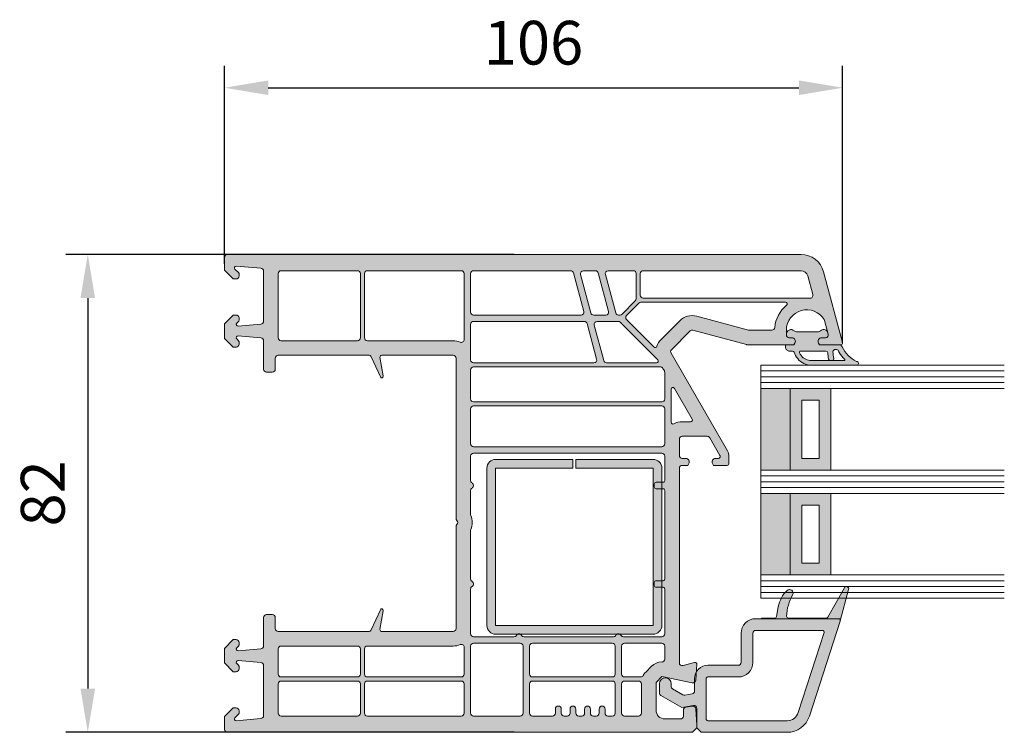
# Model space of a CAD drawing. Units: millimetres. Extents: x -282238 to -281911, y -37414 to -36971.
# Drawn here: x -282238 to -282069, y -37414 to -37291 of the extents above; entities that cross this region are included whole.
import ezdxf

# ---------------------------------------------------------------- set-up
doc = ezdxf.new("R2010")
doc.units = ezdxf.units.MM
doc.layers.add('Umriss1', color=7, linetype='Continuous', lineweight=20)
doc.layers.get('0').off()
doc.styles.add('ISO', font='isocp.shx')
doc.dimstyles.new('3-ISO25', dxfattribs={"dimscale": 3, "dimtxt": 2.5, "dimasz": 2.5, "dimexe": 1.25, "dimexo": 0, "dimgap": 1, "dimtad": 1, "dimdec": 1, "dimtxsty": 'ISO', "dimcen": 2.5, "dimadec": 1, "dimazin": 0, "dimtfac": 1, "dimtdec": 1, "dimtmove": 0, "dimatfit": 3, "dimfxl": 1, "dimarcsym": 0})

# ---------------------------------------------------------------- blocks, each defined once
blk = doc.blocks.new('*U9')
for points in [[(0, 22), (5, 22), (5, 36), (0, 36)], [(0, 4), (5, 4), (5, 18), (0, 18)]]:
    blk.add_hatch(color=252).paths.add_polyline_path(points, flags=16)
h = blk.add_hatch(color=9)
h.paths.add_polyline_path([(5, 22), (12, 22), (12, 36), (5, 36)], flags=16)
h.paths.add_polyline_path([(7, 24), (10, 24), (10, 34), (7, 34)], flags=0)
h = blk.add_hatch(color=9)
h.paths.add_polyline_path([(5, 4), (12, 4), (12, 18), (5, 18)], flags=16)
h.paths.add_polyline_path([(7, 6), (10, 6), (10, 16), (7, 16)], flags=0)
at = {"color": 7}
for p, q in [((0, 40), (41.73, 40)), ((0, 36), (0, 40)), ((0, 39), (41.73, 39)), ((0, 38), (41.73, 38)), ((0, 37), (41.73, 37)), ((0, 36), (41.73, 36)), ((0, 22), (41.73, 22)), ((0, 18), (0, 22)), ((0, 21), (41.73, 21)), ((0, 20), (41.73, 20)), ((0, 19), (41.73, 19)), ((0, 18), (41.73, 18)), ((0, 4), (41.73, 4)), ((0, 0), (0, 4)), ((0, 3), (41.73, 3)), ((0, 2), (41.73, 2)), ((0, 1), (41.73, 1)), ((0, 0), (41.73, 0))]:
    blk.add_line(p, q, dxfattribs=at)
for points in [[(0, 22), (5, 22), (5, 36), (0, 36)], [(5, 22), (12, 22), (12, 36), (5, 36)], [(7, 24), (10, 24), (10, 34), (7, 34)], [(0, 4), (5, 4), (5, 18), (0, 18)], [(5, 4), (12, 4), (12, 18), (5, 18)], [(7, 6), (10, 6), (10, 16), (7, 16)]]:
    blk.add_lwpolyline(points, close=True, dxfattribs=at)
blk = doc.blocks.new('*D35')
at = {"layer": 'Defpoints', "color": 0, "transparency": 16777216}
for p in [(-282153.53, -37331.61), (-282226.66, -37413.61), (-282153.53, -37413.61)]:
    blk.add_point(p, dxfattribs=at)
at = {"layer": 'Umriss1', "color": 0, "lineweight": -2, "transparency": 16777216}
for p, q in [((-282153.53, -37331.61), (-282230.41, -37331.61)), ((-282226.66, -37339.11), (-282226.66, -37406.11)), ((-282153.53, -37413.61), (-282230.41, -37413.61))]:
    blk.add_line(p, q, dxfattribs=at)
at = {"layer": 'Umriss1', "color": 0, "transparency": 16777216}
for points in [[(-282227.91, -37339.11), (-282225.41, -37339.11), (-282226.66, -37331.61)], [(-282227.91, -37406.11), (-282225.41, -37406.11), (-282226.66, -37413.61)]]:
    blk.add_solid(points, dxfattribs=at)
at = {"layer": 'Umriss1', "color": 0, "transparency": 16777216, "insert": (-282233.41, -37372.61), "char_height": 7.5, "attachment_point": 5, "rotation": 90, "style": 'ISO'}
blk.add_mtext('82', dxfattribs=at)
blk = doc.blocks.new('*D36')
at = {"layer": 'Defpoints', "color": 0, "transparency": 16777216}
for p in [(-282097.22, -37303.01), (-282203.21, -37333.21), (-282097.22, -37346.73)]:
    blk.add_point(p, dxfattribs=at)
at = {"layer": 'Umriss1', "color": 0, "lineweight": -2, "transparency": 16777216}
for p, q in [((-282203.21, -37333.21), (-282203.21, -37299.26)), ((-282097.22, -37346.73), (-282097.22, -37299.26)), ((-282195.71, -37303.01), (-282104.72, -37303.01))]:
    blk.add_line(p, q, dxfattribs=at)
at = {"layer": 'Umriss1', "color": 0, "transparency": 16777216}
for points in [[(-282195.71, -37301.76), (-282195.71, -37304.26), (-282203.21, -37303.01)], [(-282104.72, -37301.76), (-282104.72, -37304.26), (-282097.22, -37303.01)]]:
    blk.add_solid(points, dxfattribs=at)
at = {"layer": 'Umriss1', "color": 0, "transparency": 16777216, "insert": (-282150.22, -37296.26), "char_height": 7.5, "attachment_point": 5, "style": 'ISO'}
blk.add_mtext('106', dxfattribs=at)

msp = doc.modelspace()

# ---------------------------------------------------------------- hatches: boundary and pattern name
at = {"layer": 'Umriss1', "linetype": 'Continuous'}
h = msp.add_hatch(color=254, dxfattribs=at)
h.paths.add_polyline_path([(-282175.99, -37352.44), (-282176.55, -37349.26, -0.466308), (-282176.25, -37348.91), (-282164.01, -37348.91, -0.414214), (-282163.51, -37349.41), (-282163.51, -37376.89, 0.201513), (-282163.36, -37377.25, -0.420084), (-282163.36, -37377.96, 0.201513), (-282163.51, -37378.32), (-282163.51, -37395.81, -0.414214), (-282164.01, -37396.31), (-282176.25, -37396.31, -0.466308), (-282176.55, -37395.96), (-282175.99, -37392.77, 0.478365), (-282176.28, -37392.41), (-282176.3, -37392.41, 0.291766), (-282176.43, -37392.49), (-282178.13, -37396.13, -0.291473), (-282178.4, -37396.31), (-282194.01, -37396.31, -0.414214), (-282194.51, -37395.81), (-282194.51, -37393.91, 0.414214), (-282195.01, -37393.41), (-282196.01, -37393.41, 0.414214), (-282196.51, -37393.91), (-282196.51, -37398.77, -0.388879), (-282196.97, -37399.27), (-282200.88, -37399.61, -0.700208), (-282201.12, -37399.1), (-282200.77, -37398.75, 0.198912), (-282200.71, -37398.6), (-282200.71, -37398.21, 0.414214), (-282201.21, -37397.71), (-282201.71, -37397.71), (-282203.21, -37399.21), (-282203.21, -37401.71), (-282201.71, -37403.21), (-282201.21, -37403.21, 0.414214), (-282200.71, -37402.71), (-282200.71, -37402.31, 0.198912), (-282200.77, -37402.17), (-282201.12, -37401.82, -0.700208), (-282200.88, -37401.3), (-282196.97, -37401.65, -0.388879), (-282196.51, -37402.15), (-282196.51, -37410.74, -0.388879), (-282196.97, -37411.24), (-282201.21, -37411.61, -0.668179), (-282201.42, -37411.1), (-282200.77, -37410.45, 0.198912), (-282200.71, -37410.3), (-282200.71, -37409.91, 0.414214), (-282201.21, -37409.41), (-282201.71, -37409.41), (-282203.21, -37410.91), (-282203.21, -37413.11, 0.414214), (-282202.71, -37413.61), (-282122.96, -37413.61), (-282122.21, -37412.86), (-282122.21, -37412.36), (-282122.4, -37409.57, 0.446275), (-282122.98, -37409.12), (-282124.1, -37409.31, 0.36397), (-282124.51, -37409.8), (-282124.51, -37410.81, -0.414214), (-282125.01, -37411.31), (-282127.71, -37411.31, -0.414214), (-282129.21, -37409.81), (-282129.21, -37405.04), (-282128.21, -37404.04), (-282122.99, -37405.1, 0.454146), (-282122.39, -37404.64), (-282122.21, -37401.93, 0.51393), (-282122.59, -37401.62), (-282124.58, -37402.15, -0.493145), (-282125.21, -37401.67), (-282125.21, -37368.31, -0.414214), (-282124.71, -37367.81), (-282123.76, -37367.81), (-282123.59, -37367.51, 0.57735), (-282124.11, -37366.61), (-282124.71, -37366.61, -0.414214), (-282125.21, -37366.11), (-282125.21, -37363.31, -0.414214), (-282124.71, -37362.81), (-282120.44, -37362.81, -0.267949), (-282120, -37363.06), (-282118.25, -37366.1, -0.131653), (-282118.21, -37366.25), (-282118.21, -37366.31, -0.414214), (-282118.51, -37366.61), (-282119.01, -37366.61, 0.57735), (-282119.53, -37367.51), (-282119.36, -37367.81), (-282117.01, -37367.81, 0.414214), (-282116.71, -37367.51), (-282116.71, -37366.3, 0.131653), (-282116.98, -37365.3), (-282126.64, -37348.56, -0.339454), (-282126.56, -37347.96), (-282123.36, -37344.75, -0.267949), (-282122.88, -37344.62), (-282113.68, -37347.09, 0.065543), (-282113.55, -37347.11), (-282105.56, -37347.11), (-282105.39, -37346.81, 0.57735), (-282105.91, -37345.91), (-282106.36, -37345.91, -0.414214), (-282106.86, -37345.41), (-282106.86, -37344.61, -0.759222), (-282100.37, -37342.8, -0.070689), (-282100.31, -37342.93), (-282099.68, -37345.28, -0.493145), (-282100.16, -37345.91), (-282100.81, -37345.91, 0.57735), (-282101.33, -37346.81), (-282101.16, -37347.11), (-282097.51, -37347.11, 0.493145), (-282097.22, -37346.73), (-282100.48, -37334.57, 0.339454), (-282104.34, -37331.61), (-282202.71, -37331.61, 0.414214), (-282203.21, -37332.11), (-282203.21, -37334.31), (-282201.71, -37335.81), (-282201.21, -37335.81, 0.414214), (-282200.71, -37335.31), (-282200.71, -37334.91, 0.198912), (-282200.77, -37334.77), (-282201.42, -37334.12, -0.668179), (-282201.21, -37333.61), (-282196.97, -37333.98, -0.388879), (-282196.51, -37334.48), (-282196.51, -37343.07, -0.388879), (-282196.97, -37343.57), (-282200.88, -37343.91, -0.700208), (-282201.12, -37343.4), (-282200.77, -37343.05, 0.198912), (-282200.71, -37342.9), (-282200.71, -37342.51, 0.414214), (-282201.21, -37342.01), (-282201.71, -37342.01), (-282203.21, -37343.51), (-282203.21, -37346.01), (-282201.71, -37347.51), (-282201.21, -37347.51, 0.414214), (-282200.71, -37347.01), (-282200.71, -37346.61, 0.198912), (-282200.77, -37346.47), (-282201.12, -37346.12, -0.700208), (-282200.88, -37345.6), (-282196.97, -37345.95, -0.388879), (-282196.51, -37346.45), (-282196.51, -37351.31, 0.414214), (-282196.01, -37351.81), (-282195.01, -37351.81, 0.414214), (-282194.51, -37351.31), (-282194.51, -37349.41, -0.414214), (-282194.01, -37348.91), (-282178.4, -37348.91, -0.291473), (-282178.13, -37349.08), (-282176.43, -37352.72, 0.291473), (-282176.3, -37352.81), (-282176.28, -37352.81, 0.478365)], flags=16)
h.paths.add_polyline_path([(-282194.01, -37399.31, -0.414214), (-282193.51, -37398.81), (-282180.41, -37398.81, -0.414214), (-282179.91, -37399.31), (-282179.91, -37403.61, -0.414214), (-282180.41, -37404.11), (-282193.51, -37404.11, -0.414214), (-282194.01, -37403.61)], flags=0)
h.paths.add_polyline_path([(-282194.01, -37410.31), (-282194.01, -37405.31, -0.414214), (-282193.51, -37404.81), (-282180.41, -37404.81, -0.414214), (-282179.91, -37405.31), (-282179.91, -37410.31, -0.414214), (-282180.41, -37410.81), (-282193.51, -37410.81, -0.414214)], flags=0)
h.paths.add_polyline_path([(-282162.11, -37410.31, -0.414214), (-282162.61, -37410.81), (-282178.71, -37410.81, -0.414214), (-282179.21, -37410.31), (-282179.21, -37405.31, -0.414214), (-282178.71, -37404.81), (-282162.61, -37404.81, -0.414214), (-282162.11, -37405.31)], flags=0)
h.paths.add_polyline_path([(-282131.71, -37405.31), (-282131.71, -37410.31, -0.414214), (-282132.21, -37410.81), (-282134.61, -37410.81, -0.414214), (-282135.11, -37410.31), (-282135.11, -37405.31, -0.414214), (-282134.61, -37404.81), (-282132.21, -37404.81, -0.414214)], flags=0)
h.paths.add_polyline_path([(-282129.98, -37402.27), (-282130.98, -37403.27, 0.072467), (-282131.41, -37403.85, -0.275348), (-282131.85, -37404.11), (-282134.61, -37404.11, -0.414214), (-282135.11, -37403.61), (-282135.11, -37398.81, -0.414214), (-282134.61, -37398.31), (-282128.21, -37398.31, -0.414214), (-282127.71, -37398.81), (-282127.71, -37401.04, -0.414214), (-282128.21, -37401.54, 0.198912)], flags=0)
h.paths.add_polyline_path([(-282126.17, -37360.68, -0.571562), (-282126.61, -37360.42), (-282126.61, -37354.74, -0.767327), (-282126.05, -37354.59), (-282123.01, -37359.86, -0.57735), (-282123.27, -37360.31), (-282124.71, -37360.31, 0.127227)], flags=0)
h.paths.add_polyline_path([(-282143.96, -37410.31, -0.414214), (-282144.46, -37410.81), (-282144.96, -37410.81, -0.414214), (-282145.46, -37410.31), (-282145.46, -37409.61, 1), (-282146.46, -37409.61), (-282146.46, -37410.31, -0.414214), (-282146.96, -37410.81), (-282150.41, -37410.81, -0.414214), (-282150.91, -37410.31), (-282150.91, -37405.31, -0.414214), (-282150.41, -37404.81), (-282136.71, -37404.81, -0.414214), (-282136.21, -37405.31), (-282136.21, -37410.31, -0.414214), (-282136.71, -37410.81), (-282137.46, -37410.81, -0.414214), (-282137.96, -37410.31), (-282137.96, -37409.61, 1), (-282138.96, -37409.61), (-282138.96, -37410.31, -0.414214), (-282139.46, -37410.81), (-282139.96, -37410.81, -0.414214), (-282140.46, -37410.31), (-282140.46, -37409.61, 1), (-282141.46, -37409.61), (-282141.46, -37410.31, -0.414214), (-282141.96, -37410.81), (-282142.46, -37410.81, -0.414214), (-282142.96, -37410.31), (-282142.96, -37409.61, 1), (-282143.96, -37409.61)], flags=0)
h.paths.add_polyline_path([(-282150.91, -37398.81, -0.414214), (-282150.41, -37398.31), (-282136.71, -37398.31, -0.414214), (-282136.21, -37398.81), (-282136.21, -37403.61, -0.414214), (-282136.71, -37404.11), (-282150.41, -37404.11, -0.414214), (-282150.91, -37403.61)], flags=0)
h.paths.add_polyline_path([(-282161.01, -37387.29), (-282161.01, -37379.03, -0.104643), (-282160.97, -37378.82, 0.211604), (-282160.97, -37376.39, -0.104643), (-282161.01, -37376.19), (-282161.01, -37372.12, -0.267949), (-282160.76, -37371.69, 0.57735), (-282160.76, -37370.82, -0.267949), (-282161.01, -37370.39), (-282161.01, -37366.21, -0.414214), (-282160.51, -37365.71), (-282128.21, -37365.71, -0.414214), (-282127.71, -37366.21), (-282127.71, -37370.41, -0.414214), (-282128.01, -37370.71), (-282129.21, -37370.71, 0.414214), (-282129.51, -37371.01), (-282129.51, -37371.51, 0.414214), (-282129.21, -37371.81), (-282128.01, -37371.81, -0.414214), (-282127.71, -37372.11), (-282127.71, -37387.31, -0.414214), (-282128.01, -37387.61), (-282129.21, -37387.61, 0.414214), (-282129.51, -37387.91), (-282129.51, -37388.41, 0.414214), (-282129.21, -37388.71), (-282128.01, -37388.71, -0.414214), (-282127.71, -37389.01), (-282127.71, -37396.71, -0.414214), (-282128.21, -37397.21), (-282134.79, -37397.21, -0.267949), (-282135.23, -37396.96, 0.57735), (-282136.09, -37396.96, -0.267949), (-282136.53, -37397.21), (-282151.84, -37397.21, -0.267949), (-282152.28, -37396.96, 0.57735), (-282153.14, -37396.96, -0.267949), (-282153.58, -37397.21), (-282160.51, -37397.21, -0.414214), (-282161.01, -37396.71), (-282161.01, -37389.02, -0.267949), (-282160.76, -37388.59, 0.57735), (-282160.76, -37387.72, -0.267949)], flags=0)
h.paths.add_polyline_path([(-282152.01, -37410.31, -0.414214), (-282152.51, -37410.81), (-282160.51, -37410.81, -0.414214), (-282161.01, -37410.31), (-282161.01, -37398.81, -0.414214), (-282160.51, -37398.31), (-282152.51, -37398.31, -0.414214), (-282152.01, -37398.81)], flags=0)
h.paths.add_polyline_path([(-282103.18, -37335.3), (-282102.32, -37338.5, -0.522212), (-282102.85, -37339.13, 0.023114), (-282103.36, -37339.11), (-282131.41, -37339.11, -0.414214), (-282131.91, -37338.61), (-282131.91, -37334.91, -0.414214), (-282131.41, -37334.41), (-282104.34, -37334.41, -0.339454)], flags=0)
h.paths.add_polyline_path([(-282106.83, -37340.34, 0.203921), (-282108.84, -37344.15, -0.389983), (-282109.34, -37344.61), (-282113.22, -37344.61, -0.065543), (-282113.35, -37344.59), (-282122.23, -37342.21, 0.267949), (-282125.13, -37342.99), (-282128.33, -37346.19, 0.117109), (-282129.06, -37347.37, -0.55841), (-282129.56, -37347.49), (-282134.26, -37342.78, -0.414214), (-282134.26, -37342.08), (-282132.14, -37339.95, -0.198912), (-282131.79, -37339.81), (-282107.02, -37339.81, -0.705967)], flags=0)
h.paths.add_polyline_path([(-282139.59, -37334.41, -0.339454), (-282139.11, -37334.78), (-282137.34, -37341.38, -0.493145), (-282137.83, -37342.01), (-282139.9, -37342.01, -0.339454), (-282140.38, -37341.64), (-282142.15, -37335.04, -0.493145), (-282141.66, -37334.41)], flags=0)
h.paths.add_polyline_path([(-282136.13, -37341.64), (-282137.9, -37335.04, -0.493145), (-282137.42, -37334.41), (-282133.11, -37334.41, -0.414214), (-282132.61, -37334.91), (-282132.61, -37339.23, -0.198912), (-282132.76, -37339.58), (-282135.04, -37341.86, -0.198912), (-282135.39, -37342.01), (-282135.65, -37342.01, -0.339454)], flags=0)
h.paths.add_polyline_path([(-282161.01, -37334.91, -0.414194), (-282160.51, -37334.41), (-282143.84, -37334.41, -0.339454), (-282143.36, -37334.78), (-282141.59, -37341.38, -0.493145), (-282142.07, -37342.01), (-282160.51, -37342.01, -0.414214), (-282161.01, -37341.51)], flags=0)
h.paths.add_polyline_path([(-282161.01, -37343.61, -0.414214), (-282160.51, -37343.11), (-282141.51, -37343.11, -0.339454), (-282141.02, -37343.48), (-282139.39, -37349.58, -0.493145), (-282139.87, -37350.21), (-282160.51, -37350.21, -0.414214), (-282161.01, -37349.71)], flags=0)
h.paths.add_polyline_path([(-282128.21, -37364.61), (-282160.51, -37364.61, -0.414214), (-282161.01, -37364.11), (-282161.01, -37358.11, -0.414214), (-282160.51, -37357.61), (-282128.21, -37357.61, -0.414214), (-282127.71, -37358.11), (-282127.71, -37364.11, -0.414214)], flags=0)
h.paths.add_polyline_path([(-282193.51, -37334.41), (-282180.41, -37334.41, -0.414215), (-282179.91, -37334.91), (-282179.91, -37345.91, -0.414214), (-282180.41, -37346.41), (-282193.51, -37346.41, -0.414214), (-282194.01, -37345.91), (-282194.01, -37334.91, -0.414214)], flags=0)
h.paths.add_polyline_path([(-282162.61, -37404.11), (-282178.71, -37404.11, -0.414214), (-282179.21, -37403.61), (-282179.21, -37399.31, -0.414214), (-282178.71, -37398.81), (-282164.01, -37398.81, 0.103244), (-282162.81, -37398.56, -0.540575), (-282162.11, -37399.02), (-282162.11, -37403.61, -0.414214)], flags=0)
h.paths.add_polyline_path([(-282128.46, -37350.91, -0.267949), (-282128.03, -37351.16), (-282127.78, -37351.6, -0.131653), (-282127.71, -37351.85), (-282127.71, -37356.41, -0.414214), (-282128.21, -37356.91), (-282160.51, -37356.91, -0.414214), (-282161.01, -37356.41), (-282161.01, -37351.41, -0.414214), (-282160.51, -37350.91)], flags=0)
h.paths.add_polyline_path([(-282138.18, -37349.84), (-282139.82, -37343.74, -0.493145), (-282139.33, -37343.11), (-282135.7, -37343.11, -0.198912), (-282135.34, -37343.25), (-282128.9, -37349.7, -0.668179), (-282129.11, -37350.21), (-282137.7, -37350.21, -0.339454)], flags=0)
h.paths.add_polyline_path([(-282178.71, -37334.41), (-282162.61, -37334.41, -0.414214), (-282162.11, -37334.91), (-282162.11, -37346.2, -0.540575), (-282162.81, -37346.66, 0.103244), (-282164.01, -37346.41), (-282178.71, -37346.41, -0.414214), (-282179.21, -37345.91), (-282179.21, -37334.91, -0.414212)], flags=0)
h = msp.add_hatch(color=43, dxfattribs=at)
h.paths.add_polyline_path([(-282102.58, -37350.61), (-282094.78, -37350.61, 0.92326), (-282094.74, -37350.01, -0.075148), (-282094.82, -37349.98, -0.166553), (-282097.29, -37347.49), (-282097.51, -37347.11), (-282101.16, -37347.11), (-282101.33, -37346.81, -0.57735), (-282100.81, -37345.91), (-282100.16, -37345.91, 0.493145), (-282099.68, -37345.28), (-282099.79, -37344.87, 0.458386), (-282100.99, -37344.71, -0.182676), (-282101.52, -37344.91), (-282105, -37344.91, -0.182676), (-282105.53, -37344.71, 0.645751), (-282106.86, -37345.31), (-282106.86, -37345.41, 0.414214), (-282106.36, -37345.91), (-282105.91, -37345.91, -0.57735), (-282105.39, -37346.81), (-282105.56, -37347.11), (-282107.01, -37347.11), (-282107.01, -37347.51, 0.414214), (-282106.31, -37348.21), (-282105.81, -37348.21, -0.315461), (-282105.53, -37348.41, 0.081846), (-282104.92, -37349.48, 0.227735)], flags=16)
h.paths.add_polyline_path([(-282102.58, -37349.81, -0.227735), (-282104.3, -37348.98, -0.048112), (-282104.61, -37348.5, -0.563841), (-282104.44, -37348.21), (-282100.07, -37348.21, -0.388836), (-282099.77, -37348.48, 0.025559), (-282099.62, -37349.56, 0.359702), (-282099.32, -37349.81), (-282099.02, -37349.81, 0.472654), (-282098.72, -37349.45, -0.028577), (-282098.88, -37348.34, -0.167649), (-282098.83, -37348.15, -0.685305), (-282097.84, -37348.34, 0.093172), (-282097.8, -37348.44, 0.060605), (-282096.85, -37349.64, -0.671443), (-282096.91, -37349.81)], flags=0)
at = {"layer": 'Umriss1'}
msp.add_hatch(color=7, dxfattribs=at).paths.add_polyline_path([(-282158.21, -37368.27), (-282158.21, -37395.27, 0.414214), (-282156.71, -37396.77), (-282129.71, -37396.77, 0.414214), (-282128.21, -37395.27), (-282128.21, -37368.27, 0.414214), (-282129.71, -37366.77), (-282142.96, -37366.77), (-282142.96, -37368.27), (-282129.71, -37368.27), (-282129.71, -37395.27), (-282156.71, -37395.27), (-282156.71, -37368.27), (-282143.46, -37368.27), (-282143.46, -37366.77), (-282156.71, -37366.77, 0.414214)], flags=16)
at = {"layer": 'Umriss1', "linetype": 'Continuous'}
msp.add_hatch(color=43, dxfattribs=at).paths.add_polyline_path([(-282097.62, -37394.49), (-282096.18, -37389.11, 0.880947), (-282096.91, -37388.81), (-282099.77, -37393.86, -0.270351), (-282100.03, -37394.01), (-282106.51, -37394.01, -0.422776), (-282106.81, -37393.7, -0.121678), (-282105.78, -37390, 0.853371), (-282106.71, -37389.27, 0.165164), (-282108.25, -37392.08), (-282108.55, -37393.76, -0.36397), (-282108.84, -37394.01), (-282111.11, -37394.01), (-282111.11, -37394.11), (-282097.91, -37394.11, -0.602292), (-282097.66, -37394.58)], flags=16)
h = msp.add_hatch(color=254, dxfattribs=at)
h.paths.add_polyline_path([(-282114.61, -37401.61, -0.414214), (-282115.11, -37402.11), (-282120.31, -37402.11, 0.414214), (-282122.61, -37404.41), (-282122.61, -37406.52, -0.36397), (-282123.02, -37407.01), (-282124.26, -37407.23, -0.176327), (-282124.6, -37407.17), (-282126.36, -37406.15, -0.267949), (-282126.61, -37405.72), (-282126.61, -37405.26, 1), (-282128.61, -37405.26), (-282128.61, -37406.88, 0.267949), (-282128.36, -37407.31), (-282124.81, -37409.36), (-282122.8, -37409, -0.466308), (-282122.21, -37409.5), (-282122.21, -37412.86), (-282121.46, -37413.61), (-282106.72, -37413.61, 0.325222), (-282102.91, -37410.84), (-282097.63, -37394.51, 0.515034), (-282097.91, -37394.11), (-282112.11, -37394.11, 0.414214), (-282114.61, -37396.61)], flags=16)
h.paths.add_polyline_path([(-282106.72, -37411.61), (-282120.31, -37411.61, -0.414214), (-282120.61, -37411.31), (-282120.61, -37404.41, -0.414214), (-282120.31, -37404.11), (-282115.11, -37404.11, 0.414214), (-282112.61, -37401.61), (-282112.61, -37396.61, -0.414214), (-282112.11, -37396.11), (-282100.66, -37396.11, -0.509181), (-282100.37, -37396.5), (-282104.82, -37410.22, -0.325222)], flags=0)

# ---------------------------------------------------------------- linework, layer by layer
at = {"layer": 'Umriss1', "color": 7, "linetype": 'Continuous'}
for points in [[(-282175.99, -37352.44), (-282176.55, -37349.26, -0.466308), (-282176.25, -37348.91), (-282164.01, -37348.91, -0.414214), (-282163.51, -37349.41), (-282163.51, -37376.89, 0.201513), (-282163.36, -37377.25, -0.420084), (-282163.36, -37377.96, 0.201513), (-282163.51, -37378.32), (-282163.51, -37395.81, -0.414214), (-282164.01, -37396.31), (-282176.25, -37396.31, -0.466308), (-282176.55, -37395.96), (-282175.99, -37392.77, 0.478365), (-282176.28, -37392.41), (-282176.3, -37392.41, 0.291766), (-282176.43, -37392.49), (-282178.13, -37396.13, -0.291473), (-282178.4, -37396.31), (-282194.01, -37396.31, -0.414214), (-282194.51, -37395.81), (-282194.51, -37393.91, 0.414214), (-282195.01, -37393.41), (-282196.01, -37393.41, 0.414214), (-282196.51, -37393.91), (-282196.51, -37398.77, -0.388879), (-282196.97, -37399.27), (-282200.88, -37399.61, -0.700208), (-282201.12, -37399.1), (-282200.77, -37398.75, 0.198912), (-282200.71, -37398.6), (-282200.71, -37398.21, 0.414214), (-282201.21, -37397.71), (-282201.71, -37397.71), (-282203.21, -37399.21), (-282203.21, -37401.71), (-282201.71, -37403.21), (-282201.21, -37403.21, 0.414214), (-282200.71, -37402.71), (-282200.71, -37402.31, 0.198912), (-282200.77, -37402.17), (-282201.12, -37401.82, -0.700208), (-282200.88, -37401.3), (-282196.97, -37401.65, -0.388879), (-282196.51, -37402.15), (-282196.51, -37410.74, -0.388879), (-282196.97, -37411.24), (-282201.21, -37411.61, -0.668179), (-282201.42, -37411.1), (-282200.77, -37410.45, 0.198912), (-282200.71, -37410.3), (-282200.71, -37409.91, 0.414214), (-282201.21, -37409.41), (-282201.71, -37409.41), (-282203.21, -37410.91), (-282203.21, -37413.11, 0.414214), (-282202.71, -37413.61), (-282122.96, -37413.61), (-282122.21, -37412.86), (-282122.21, -37412.36), (-282122.4, -37409.57, 0.446275), (-282122.98, -37409.12), (-282124.1, -37409.31, 0.36397), (-282124.51, -37409.8), (-282124.51, -37410.81, -0.414214), (-282125.01, -37411.31), (-282127.71, -37411.31, -0.414214), (-282129.21, -37409.81), (-282129.21, -37405.04), (-282128.21, -37404.04), (-282122.99, -37405.1, 0.454146), (-282122.39, -37404.64), (-282122.21, -37401.93, 0.51393), (-282122.59, -37401.62), (-282124.58, -37402.15, -0.493145), (-282125.21, -37401.67), (-282125.21, -37368.31, -0.414214), (-282124.71, -37367.81), (-282123.76, -37367.81), (-282123.59, -37367.51, 0.57735), (-282124.11, -37366.61), (-282124.71, -37366.61, -0.414214), (-282125.21, -37366.11), (-282125.21, -37363.31, -0.414214), (-282124.71, -37362.81), (-282120.44, -37362.81, -0.267949), (-282120, -37363.06), (-282118.25, -37366.1, -0.131653), (-282118.21, -37366.25), (-282118.21, -37366.31, -0.414214), (-282118.51, -37366.61), (-282119.01, -37366.61, 0.57735), (-282119.53, -37367.51), (-282119.36, -37367.81), (-282117.01, -37367.81, 0.414214), (-282116.71, -37367.51), (-282116.71, -37366.3, 0.131653), (-282116.98, -37365.3), (-282126.64, -37348.56, -0.339454), (-282126.56, -37347.96), (-282123.36, -37344.75, -0.267949), (-282122.88, -37344.62), (-282113.68, -37347.09, 0.065543), (-282113.55, -37347.11), (-282105.56, -37347.11), (-282105.39, -37346.81, 0.57735), (-282105.91, -37345.91), (-282106.36, -37345.91, -0.414214), (-282106.86, -37345.41), (-282106.86, -37344.61, -0.759222), (-282100.37, -37342.8, -0.070689), (-282100.31, -37342.93), (-282099.68, -37345.28, -0.493145), (-282100.16, -37345.91), (-282100.81, -37345.91, 0.57735), (-282101.33, -37346.81), (-282101.16, -37347.11), (-282097.51, -37347.11, 0.493145), (-282097.22, -37346.73), (-282100.48, -37334.57, 0.339454), (-282104.34, -37331.61), (-282202.71, -37331.61, 0.414214), (-282203.21, -37332.11), (-282203.21, -37334.31), (-282201.71, -37335.81), (-282201.21, -37335.81, 0.414214), (-282200.71, -37335.31), (-282200.71, -37334.91, 0.198912), (-282200.77, -37334.77), (-282201.42, -37334.12, -0.668179), (-282201.21, -37333.61), (-282196.97, -37333.98, -0.388879), (-282196.51, -37334.48), (-282196.51, -37343.07, -0.388879), (-282196.97, -37343.57), (-282200.88, -37343.91, -0.700208), (-282201.12, -37343.4), (-282200.77, -37343.05, 0.198912), (-282200.71, -37342.9), (-282200.71, -37342.51, 0.414214), (-282201.21, -37342.01), (-282201.71, -37342.01), (-282203.21, -37343.51), (-282203.21, -37346.01), (-282201.71, -37347.51), (-282201.21, -37347.51, 0.414214), (-282200.71, -37347.01), (-282200.71, -37346.61, 0.198912), (-282200.77, -37346.47), (-282201.12, -37346.12, -0.700208), (-282200.88, -37345.6), (-282196.97, -37345.95, -0.388879), (-282196.51, -37346.45), (-282196.51, -37351.31, 0.414214), (-282196.01, -37351.81), (-282195.01, -37351.81, 0.414214), (-282194.51, -37351.31), (-282194.51, -37349.41, -0.414214), (-282194.01, -37348.91), (-282178.4, -37348.91, -0.291473), (-282178.13, -37349.08), (-282176.43, -37352.72, 0.291473), (-282176.3, -37352.81), (-282176.28, -37352.81, 0.478365)], [(-282193.51, -37334.41), (-282180.41, -37334.41, -0.414215), (-282179.91, -37334.91), (-282179.91, -37345.91, -0.414214), (-282180.41, -37346.41), (-282193.51, -37346.41, -0.414214), (-282194.01, -37345.91), (-282194.01, -37334.91, -0.414214)], [(-282178.71, -37334.41), (-282162.61, -37334.41, -0.414214), (-282162.11, -37334.91), (-282162.11, -37346.2, -0.540575), (-282162.81, -37346.66, 0.103244), (-282164.01, -37346.41), (-282178.71, -37346.41, -0.414214), (-282179.21, -37345.91), (-282179.21, -37334.91, -0.414212)], [(-282161.01, -37334.91, -0.414194), (-282160.51, -37334.41), (-282143.84, -37334.41, -0.339454), (-282143.36, -37334.78), (-282141.59, -37341.38, -0.493145), (-282142.07, -37342.01), (-282160.51, -37342.01, -0.414214), (-282161.01, -37341.51)], [(-282139.59, -37334.41, -0.339454), (-282139.11, -37334.78), (-282137.34, -37341.38, -0.493145), (-282137.83, -37342.01), (-282139.9, -37342.01, -0.339454), (-282140.38, -37341.64), (-282142.15, -37335.04, -0.493145), (-282141.66, -37334.41)], [(-282136.13, -37341.64), (-282137.9, -37335.04, -0.493145), (-282137.42, -37334.41), (-282133.11, -37334.41, -0.414214), (-282132.61, -37334.91), (-282132.61, -37339.23, -0.198912), (-282132.76, -37339.58), (-282135.04, -37341.86, -0.198912), (-282135.39, -37342.01), (-282135.65, -37342.01, -0.339454)], [(-282103.18, -37335.3), (-282102.32, -37338.5, -0.522212), (-282102.85, -37339.13, 0.023114), (-282103.36, -37339.11), (-282131.41, -37339.11, -0.414214), (-282131.91, -37338.61), (-282131.91, -37334.91, -0.414214), (-282131.41, -37334.41), (-282104.34, -37334.41, -0.339454)], [(-282106.83, -37340.34, 0.203921), (-282108.84, -37344.15, -0.389983), (-282109.34, -37344.61), (-282113.22, -37344.61, -0.065543), (-282113.35, -37344.59), (-282122.23, -37342.21, 0.267949), (-282125.13, -37342.99), (-282128.33, -37346.19, 0.117109), (-282129.06, -37347.37, -0.55841), (-282129.56, -37347.49), (-282134.26, -37342.78, -0.414214), (-282134.26, -37342.08), (-282132.14, -37339.95, -0.198912), (-282131.79, -37339.81), (-282107.02, -37339.81, -0.705967)], [(-282161.01, -37343.61, -0.414214), (-282160.51, -37343.11), (-282141.51, -37343.11, -0.339454), (-282141.02, -37343.48), (-282139.39, -37349.58, -0.493145), (-282139.87, -37350.21), (-282160.51, -37350.21, -0.414214), (-282161.01, -37349.71)], [(-282138.18, -37349.84), (-282139.82, -37343.74, -0.493145), (-282139.33, -37343.11), (-282135.7, -37343.11, -0.198912), (-282135.34, -37343.25), (-282128.9, -37349.7, -0.668179), (-282129.11, -37350.21), (-282137.7, -37350.21, -0.339454)], [(-282102.58, -37350.61), (-282094.78, -37350.61, 0.92326), (-282094.74, -37350.01, -0.075148), (-282094.82, -37349.98, -0.166553), (-282097.29, -37347.49), (-282097.51, -37347.11), (-282101.16, -37347.11), (-282101.33, -37346.81, -0.57735), (-282100.81, -37345.91), (-282100.16, -37345.91, 0.493145), (-282099.68, -37345.28), (-282099.79, -37344.87, 0.458386), (-282100.99, -37344.71, -0.182676), (-282101.52, -37344.91), (-282105, -37344.91, -0.182676), (-282105.53, -37344.71, 0.645751), (-282106.86, -37345.31), (-282106.86, -37345.41, 0.414214), (-282106.36, -37345.91), (-282105.91, -37345.91, -0.57735), (-282105.39, -37346.81), (-282105.56, -37347.11), (-282107.01, -37347.11), (-282107.01, -37347.51, 0.414214), (-282106.31, -37348.21), (-282105.81, -37348.21, -0.315461), (-282105.53, -37348.41, 0.081846), (-282104.92, -37349.48, 0.227735)], [(-282102.58, -37349.81, -0.227735), (-282104.3, -37348.98, -0.048112), (-282104.61, -37348.5, -0.563841), (-282104.44, -37348.21), (-282100.07, -37348.21, -0.388836), (-282099.77, -37348.48, 0.025559), (-282099.62, -37349.56, 0.359702), (-282099.32, -37349.81), (-282099.02, -37349.81, 0.472654), (-282098.72, -37349.45, -0.028577), (-282098.88, -37348.34, -0.167649), (-282098.83, -37348.15, -0.685305), (-282097.84, -37348.34, 0.093172), (-282097.8, -37348.44, 0.060605), (-282096.85, -37349.64, -0.671443), (-282096.91, -37349.81)], [(-282128.46, -37350.91, -0.267949), (-282128.03, -37351.16), (-282127.78, -37351.6, -0.131653), (-282127.71, -37351.85), (-282127.71, -37356.41, -0.414214), (-282128.21, -37356.91), (-282160.51, -37356.91, -0.414214), (-282161.01, -37356.41), (-282161.01, -37351.41, -0.414214), (-282160.51, -37350.91)], [(-282126.17, -37360.68, -0.571562), (-282126.61, -37360.42), (-282126.61, -37354.74, -0.767327), (-282126.05, -37354.59), (-282123.01, -37359.86, -0.57735), (-282123.27, -37360.31), (-282124.71, -37360.31, 0.127227)], [(-282128.21, -37364.61), (-282160.51, -37364.61, -0.414214), (-282161.01, -37364.11), (-282161.01, -37358.11, -0.414214), (-282160.51, -37357.61), (-282128.21, -37357.61, -0.414214), (-282127.71, -37358.11), (-282127.71, -37364.11, -0.414214)], [(-282161.01, -37387.29), (-282161.01, -37379.03, -0.104643), (-282160.97, -37378.82, 0.211604), (-282160.97, -37376.39, -0.104643), (-282161.01, -37376.19), (-282161.01, -37372.12, -0.267949), (-282160.76, -37371.69, 0.57735), (-282160.76, -37370.82, -0.267949), (-282161.01, -37370.39), (-282161.01, -37366.21, -0.414214), (-282160.51, -37365.71), (-282128.21, -37365.71, -0.414214), (-282127.71, -37366.21), (-282127.71, -37370.41, -0.414214), (-282128.01, -37370.71), (-282129.21, -37370.71, 0.414214), (-282129.51, -37371.01), (-282129.51, -37371.51, 0.414214), (-282129.21, -37371.81), (-282128.01, -37371.81, -0.414214), (-282127.71, -37372.11), (-282127.71, -37387.31, -0.414214), (-282128.01, -37387.61), (-282129.21, -37387.61, 0.414214), (-282129.51, -37387.91), (-282129.51, -37388.41, 0.414214), (-282129.21, -37388.71), (-282128.01, -37388.71, -0.414214), (-282127.71, -37389.01), (-282127.71, -37396.71, -0.414214), (-282128.21, -37397.21), (-282134.79, -37397.21, -0.267949), (-282135.23, -37396.96, 0.57735), (-282136.09, -37396.96, -0.267949), (-282136.53, -37397.21), (-282151.84, -37397.21, -0.267949), (-282152.28, -37396.96, 0.57735), (-282153.14, -37396.96, -0.267949), (-282153.58, -37397.21), (-282160.51, -37397.21, -0.414214), (-282161.01, -37396.71), (-282161.01, -37389.02, -0.267949), (-282160.76, -37388.59, 0.57735), (-282160.76, -37387.72, -0.267949)], [(-282097.62, -37394.49), (-282096.18, -37389.11, 0.880947), (-282096.91, -37388.81), (-282099.77, -37393.86, -0.270351), (-282100.03, -37394.01), (-282106.51, -37394.01, -0.422776), (-282106.81, -37393.7, -0.121678), (-282105.78, -37390, 0.853371), (-282106.71, -37389.27, 0.165164), (-282108.25, -37392.08), (-282108.55, -37393.76, -0.36397), (-282108.84, -37394.01), (-282111.11, -37394.01), (-282111.11, -37394.11), (-282097.91, -37394.11, -0.602292), (-282097.66, -37394.58)], [(-282114.61, -37401.61, -0.414214), (-282115.11, -37402.11), (-282120.31, -37402.11, 0.414214), (-282122.61, -37404.41), (-282122.61, -37406.52, -0.36397), (-282123.02, -37407.01), (-282124.26, -37407.23, -0.176327), (-282124.6, -37407.17), (-282126.36, -37406.15, -0.267949), (-282126.61, -37405.72), (-282126.61, -37405.26, 1), (-282128.61, -37405.26), (-282128.61, -37406.88, 0.267949), (-282128.36, -37407.31), (-282124.81, -37409.36), (-282122.8, -37409, -0.466308), (-282122.21, -37409.5), (-282122.21, -37412.86), (-282121.46, -37413.61), (-282106.72, -37413.61, 0.325222), (-282102.91, -37410.84), (-282097.63, -37394.51, 0.515034), (-282097.91, -37394.11), (-282112.11, -37394.11, 0.414214), (-282114.61, -37396.61)], [(-282106.72, -37411.61), (-282120.31, -37411.61, -0.414214), (-282120.61, -37411.31), (-282120.61, -37404.41, -0.414214), (-282120.31, -37404.11), (-282115.11, -37404.11, 0.414214), (-282112.61, -37401.61), (-282112.61, -37396.61, -0.414214), (-282112.11, -37396.11), (-282100.66, -37396.11, -0.509181), (-282100.37, -37396.5), (-282104.82, -37410.22, -0.325222)], [(-282152.01, -37410.31, -0.414214), (-282152.51, -37410.81), (-282160.51, -37410.81, -0.414214), (-282161.01, -37410.31), (-282161.01, -37398.81, -0.414214), (-282160.51, -37398.31), (-282152.51, -37398.31, -0.414214), (-282152.01, -37398.81)], [(-282150.91, -37398.81, -0.414214), (-282150.41, -37398.31), (-282136.71, -37398.31, -0.414214), (-282136.21, -37398.81), (-282136.21, -37403.61, -0.414214), (-282136.71, -37404.11), (-282150.41, -37404.11, -0.414214), (-282150.91, -37403.61)], [(-282129.98, -37402.27), (-282130.98, -37403.27, 0.072467), (-282131.41, -37403.85, -0.275348), (-282131.85, -37404.11), (-282134.61, -37404.11, -0.414214), (-282135.11, -37403.61), (-282135.11, -37398.81, -0.414214), (-282134.61, -37398.31), (-282128.21, -37398.31, -0.414214), (-282127.71, -37398.81), (-282127.71, -37401.04, -0.414214), (-282128.21, -37401.54, 0.198912)], [(-282194.01, -37399.31, -0.414214), (-282193.51, -37398.81), (-282180.41, -37398.81, -0.414214), (-282179.91, -37399.31), (-282179.91, -37403.61, -0.414214), (-282180.41, -37404.11), (-282193.51, -37404.11, -0.414214), (-282194.01, -37403.61)], [(-282162.61, -37404.11), (-282178.71, -37404.11, -0.414214), (-282179.21, -37403.61), (-282179.21, -37399.31, -0.414214), (-282178.71, -37398.81), (-282164.01, -37398.81, 0.103244), (-282162.81, -37398.56, -0.540575), (-282162.11, -37399.02), (-282162.11, -37403.61, -0.414214)], [(-282194.01, -37410.31), (-282194.01, -37405.31, -0.414214), (-282193.51, -37404.81), (-282180.41, -37404.81, -0.414214), (-282179.91, -37405.31), (-282179.91, -37410.31, -0.414214), (-282180.41, -37410.81), (-282193.51, -37410.81, -0.414214)], [(-282162.11, -37410.31, -0.414214), (-282162.61, -37410.81), (-282178.71, -37410.81, -0.414214), (-282179.21, -37410.31), (-282179.21, -37405.31, -0.414214), (-282178.71, -37404.81), (-282162.61, -37404.81, -0.414214), (-282162.11, -37405.31)], [(-282143.96, -37410.31, -0.414214), (-282144.46, -37410.81), (-282144.96, -37410.81, -0.414214), (-282145.46, -37410.31), (-282145.46, -37409.61, 1), (-282146.46, -37409.61), (-282146.46, -37410.31, -0.414214), (-282146.96, -37410.81), (-282150.41, -37410.81, -0.414214), (-282150.91, -37410.31), (-282150.91, -37405.31, -0.414214), (-282150.41, -37404.81), (-282136.71, -37404.81, -0.414214), (-282136.21, -37405.31), (-282136.21, -37410.31, -0.414214), (-282136.71, -37410.81), (-282137.46, -37410.81, -0.414214), (-282137.96, -37410.31), (-282137.96, -37409.61, 1), (-282138.96, -37409.61), (-282138.96, -37410.31, -0.414214), (-282139.46, -37410.81), (-282139.96, -37410.81, -0.414214), (-282140.46, -37410.31), (-282140.46, -37409.61, 1), (-282141.46, -37409.61), (-282141.46, -37410.31, -0.414214), (-282141.96, -37410.81), (-282142.46, -37410.81, -0.414214), (-282142.96, -37410.31), (-282142.96, -37409.61, 1), (-282143.96, -37409.61)], [(-282131.71, -37405.31), (-282131.71, -37410.31, -0.414214), (-282132.21, -37410.81), (-282134.61, -37410.81, -0.414214), (-282135.11, -37410.31), (-282135.11, -37405.31, -0.414214), (-282134.61, -37404.81), (-282132.21, -37404.81, -0.414214)]]:
    msp.add_lwpolyline(points, format="xyb", close=True, dxfattribs=at)
at = {"layer": 'Umriss1', "color": 7}
msp.add_lwpolyline([(-282158.21, -37368.27), (-282158.21, -37395.27, 0.414214), (-282156.71, -37396.77), (-282129.71, -37396.77, 0.414214), (-282128.21, -37395.27), (-282128.21, -37368.27, 0.414214), (-282129.71, -37366.77), (-282142.96, -37366.77), (-282142.96, -37368.27), (-282129.71, -37368.27), (-282129.71, -37395.27), (-282156.71, -37395.27), (-282156.71, -37368.27), (-282143.46, -37368.27), (-282143.46, -37366.77), (-282156.71, -37366.77, 0.414214)], format="xyb", close=True, dxfattribs=at)
at = {"layer": 'Umriss1'}
msp.add_arc((-282124.35, -37406.74), 0.5, 240, 280, dxfattribs=at)

# ---------------------------------------------------------------- block references
at = {"layer": 'Umriss1', "color": 7}
msp.add_blockref('*U9', (-282111.21, -37390.61), dxfattribs=at)

# ---------------------------------------------------------------- dimensions: what is measured, and where the dimension line sits
at = {"layer": 'Umriss1'}
dim = msp.add_linear_dim(base=(-282097.22, -37303.01), p1=(-282203.21, -37333.21), p2=(-282097.22, -37346.73), dimstyle='3-ISO25', dxfattribs=at)
dim.commit()
dim.dimension.update_dxf_attribs({"geometry": '*D36', "text_midpoint": (-282150.22, -37296.26)})
dim = msp.add_linear_dim(base=(-282226.66, -37413.61), p1=(-282153.53, -37331.61), p2=(-282153.53, -37413.61), angle=90, dimstyle='3-ISO25', dxfattribs=at)
dim.commit()
dim.dimension.update_dxf_attribs({"geometry": '*D35', "text_midpoint": (-282233.41, -37372.61)})

doc.saveas('drawing.dxf')
